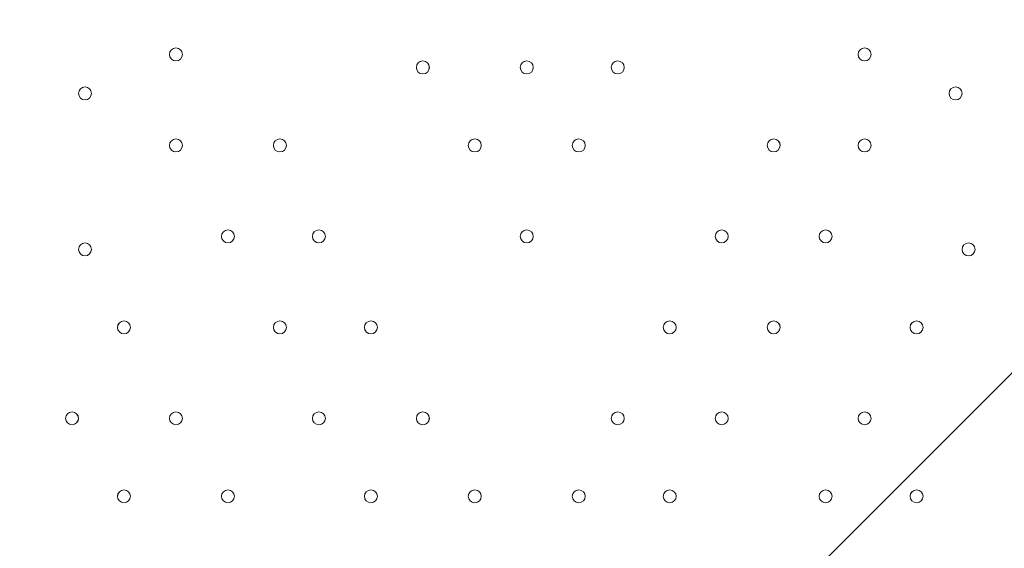
# Model space of a CAD drawing. Units: millimetres. Extents: x 435 to 8234, y -8082 to -2002.
# Drawn here: x 2194 to 2675, y -5786 to -5528 of the extents above; entities that cross this region are included whole.
import ezdxf

# ---------------------------------------------------------------- set-up
doc = ezdxf.new("R2010")
doc.units = ezdxf.units.MM
doc.header["$MEASUREMENT"] = 0
doc.layers.add('Work Layer', color=7, linetype='Continuous', lineweight=0)

# ---------------------------------------------------------------- blocks, each defined once
blk = doc.blocks.new('Block_0')
at = {"layer": 'Work Layer', "color": 253, "lineweight": 9}
blk.add_line((4722.07, -3656.77), (1051.17, -7327.66), dxfattribs=at)

msp = doc.modelspace()

# ---------------------------------------------------------------- linework, layer by layer
at = {"layer": 'Work Layer', "color": 1, "lineweight": 9}
msp.add_open_spline([(6105.38, -4122.4), (6105.38, -4122.4), (5523.17, -4122.4), (5523.17, -4122.4), (5248.52, -3815.62), (4849.61, -3622.41), (4405.43, -3622.41), (4405.43, -3622.41), (3862.31, -3622.41), (3862.31, -3622.41), (3587.79, -3270.85), (3160.3, -3044.55), (2679.68, -3044.55), (2679.68, -3044.55), (2197.08, -3044.55), (2197.08, -3044.55), (1604.32, -3044.55), (1092.02, -3388.45), (848.42, -3887.54), (593.45, -4156.42), (436.73, -4519.39), (436.73, -4919.2), (436.73, -4919.2), (436.73, -5922.49), (436.73, -5922.49), (436.73, -6341.15), (608.41, -6719.57), (885.01, -6991.68), (1117.52, -7627.4), (1728.46, -8082.38), (2443.71, -8082.38), (3065.02, -8082.38), (3607.33, -7738.87), (3891.56, -7231.99), (3891.56, -7231.99), (4405.43, -7231.99), (4405.43, -7231.99), (4849.62, -7231.99), (5248.53, -7038.78), (5523.18, -6732.01), (5523.18, -6732.01), (6105.38, -6732.01), (6105.38, -6732.01), (6657.66, -6732.01), (7105.39, -6284.28), (7105.39, -5732), (7105.39, -5732), (7105.39, -5122.41), (7105.39, -5122.41), (7105.39, -4570.12), (6657.66, -4122.4), (6105.38, -4122.4)], degree=3, knots=[0, 0, 0, 0, 1, 1, 1, 2, 2, 2, 3, 3, 3, 4, 4, 4, 5, 5, 5, 6, 6, 6, 7, 7, 7, 8, 8, 8, 9, 9, 9, 10, 10, 10, 11, 11, 11, 12, 12, 12, 13, 13, 13, 14, 14, 14, 15, 15, 15, 16, 16, 16, 17, 17, 17, 17], dxfattribs=at)
at = {"layer": 'Work Layer', "color": 7, "lineweight": 9}
for points in [[(2266.92, -5544.67), (2266.92, -5546.42), (2268.34, -5547.84), (2270.1, -5547.84), (2271.85, -5547.84), (2273.27, -5546.42), (2273.27, -5544.67), (2273.27, -5542.91), (2271.85, -5541.49), (2270.1, -5541.49), (2268.34, -5541.49), (2266.92, -5542.91), (2266.92, -5544.67)], [(2273.27, -5544.67), (2273.27, -5542.92), (2271.85, -5541.5), (2270.1, -5541.49), (2268.35, -5541.49), (2266.92, -5542.91), (2266.92, -5544.67), (2266.92, -5546.42), (2268.34, -5547.84), (2270.1, -5547.85), (2271.85, -5547.85), (2273.27, -5546.42), (2273.27, -5544.67)], [(2273.27, -5544.67), (2273.27, -5542.92), (2271.85, -5541.5), (2270.1, -5541.49), (2268.35, -5541.49), (2266.92, -5542.91), (2266.92, -5544.67), (2266.92, -5546.42), (2268.34, -5547.84), (2270.1, -5547.85), (2271.85, -5547.85), (2273.27, -5546.42), (2273.27, -5544.67)], [(2603.47, -5544.67), (2603.47, -5546.42), (2604.89, -5547.84), (2606.65, -5547.84), (2608.4, -5547.84), (2609.82, -5546.42), (2609.82, -5544.67), (2609.82, -5542.91), (2608.4, -5541.49), (2606.65, -5541.49), (2604.89, -5541.49), (2603.47, -5542.91), (2603.47, -5544.67)], [(2609.83, -5544.67), (2609.83, -5542.92), (2608.4, -5541.5), (2606.65, -5541.49), (2604.9, -5541.49), (2603.48, -5542.91), (2603.47, -5544.67), (2603.47, -5546.42), (2604.89, -5547.84), (2606.65, -5547.85), (2608.4, -5547.85), (2609.82, -5546.42), (2609.83, -5544.67)], [(2609.83, -5544.67), (2609.83, -5542.92), (2608.4, -5541.5), (2606.65, -5541.49), (2604.9, -5541.49), (2603.48, -5542.91), (2603.47, -5544.67), (2603.47, -5546.42), (2604.89, -5547.84), (2606.65, -5547.85), (2608.4, -5547.85), (2609.82, -5546.42), (2609.83, -5544.67)], [(2387.57, -5551.02), (2387.57, -5552.77), (2389, -5554.19), (2390.75, -5554.19), (2392.5, -5554.19), (2393.92, -5552.77), (2393.92, -5551.02), (2393.92, -5549.26), (2392.5, -5547.84), (2390.75, -5547.84), (2389, -5547.84), (2387.57, -5549.26), (2387.57, -5551.02)], [(2393.93, -5551.02), (2393.93, -5549.27), (2392.5, -5547.85), (2390.75, -5547.84), (2389, -5547.84), (2387.58, -5549.26), (2387.57, -5551.02), (2387.57, -5552.77), (2389, -5554.19), (2390.75, -5554.19), (2392.5, -5554.19), (2393.92, -5552.77), (2393.93, -5551.02)], [(2393.93, -5551.02), (2393.93, -5549.27), (2392.5, -5547.85), (2390.75, -5547.84), (2389, -5547.84), (2387.58, -5549.26), (2387.57, -5551.02), (2387.57, -5552.77), (2389, -5554.19), (2390.75, -5554.19), (2392.5, -5554.19), (2393.92, -5552.77), (2393.93, -5551.02)], [(2438.37, -5551.02), (2438.37, -5552.77), (2439.79, -5554.19), (2441.55, -5554.19), (2443.3, -5554.19), (2444.72, -5552.77), (2444.72, -5551.02), (2444.72, -5549.26), (2443.3, -5547.84), (2441.55, -5547.84), (2439.79, -5547.84), (2438.37, -5549.26), (2438.37, -5551.02)], [(2444.72, -5551.02), (2444.72, -5549.27), (2443.3, -5547.85), (2441.55, -5547.84), (2439.8, -5547.84), (2438.37, -5549.26), (2438.37, -5551.02), (2438.37, -5552.77), (2439.79, -5554.19), (2441.55, -5554.19), (2443.3, -5554.19), (2444.72, -5552.77), (2444.72, -5551.02)], [(2444.72, -5551.02), (2444.72, -5549.27), (2443.3, -5547.85), (2441.55, -5547.84), (2439.8, -5547.84), (2438.37, -5549.26), (2438.37, -5551.02), (2438.37, -5552.77), (2439.79, -5554.19), (2441.55, -5554.19), (2443.3, -5554.19), (2444.72, -5552.77), (2444.72, -5551.02)], [(2482.82, -5551.02), (2482.82, -5552.77), (2484.24, -5554.19), (2486, -5554.19), (2487.75, -5554.19), (2489.17, -5552.77), (2489.17, -5551.02), (2489.17, -5549.26), (2487.75, -5547.84), (2486, -5547.84), (2484.24, -5547.84), (2482.82, -5549.26), (2482.82, -5551.02)], [(2489.17, -5551.02), (2489.17, -5549.27), (2487.75, -5547.85), (2486, -5547.84), (2484.25, -5547.84), (2482.82, -5549.26), (2482.82, -5551.02), (2482.82, -5552.77), (2484.24, -5554.19), (2486, -5554.19), (2487.75, -5554.19), (2489.17, -5552.77), (2489.17, -5551.02)], [(2489.17, -5551.02), (2489.17, -5549.27), (2487.75, -5547.85), (2486, -5547.84), (2484.25, -5547.84), (2482.82, -5549.26), (2482.82, -5551.02), (2482.82, -5552.77), (2484.24, -5554.19), (2486, -5554.19), (2487.75, -5554.19), (2489.17, -5552.77), (2489.17, -5551.02)], [(2222.47, -5563.72), (2222.47, -5565.47), (2223.89, -5566.89), (2225.65, -5566.89), (2227.4, -5566.89), (2228.82, -5565.47), (2228.82, -5563.72), (2228.82, -5561.96), (2227.4, -5560.54), (2225.65, -5560.54), (2223.89, -5560.54), (2222.47, -5561.96), (2222.47, -5563.72)], [(2228.82, -5563.72), (2228.82, -5561.97), (2227.4, -5560.54), (2225.65, -5560.54), (2223.9, -5560.54), (2222.47, -5561.96), (2222.47, -5563.72), (2222.47, -5565.47), (2223.89, -5566.89), (2225.65, -5566.89), (2227.4, -5566.89), (2228.82, -5565.47), (2228.82, -5563.72)], [(2228.82, -5563.72), (2228.82, -5561.97), (2227.4, -5560.54), (2225.65, -5560.54), (2223.9, -5560.54), (2222.47, -5561.96), (2222.47, -5563.72), (2222.47, -5565.47), (2223.89, -5566.89), (2225.65, -5566.89), (2227.4, -5566.89), (2228.82, -5565.47), (2228.82, -5563.72)], [(2647.92, -5563.72), (2647.92, -5565.47), (2649.35, -5566.89), (2651.1, -5566.89), (2652.85, -5566.89), (2654.27, -5565.47), (2654.27, -5563.72), (2654.27, -5561.96), (2652.85, -5560.54), (2651.1, -5560.54), (2649.35, -5560.54), (2647.92, -5561.96), (2647.92, -5563.72)], [(2654.28, -5563.72), (2654.28, -5561.97), (2652.85, -5560.54), (2651.1, -5560.54), (2649.35, -5560.54), (2647.93, -5561.96), (2647.92, -5563.72), (2647.92, -5565.47), (2649.35, -5566.89), (2651.1, -5566.89), (2652.85, -5566.89), (2654.27, -5565.47), (2654.28, -5563.72)], [(2654.28, -5563.72), (2654.28, -5561.97), (2652.85, -5560.54), (2651.1, -5560.54), (2649.35, -5560.54), (2647.93, -5561.96), (2647.92, -5563.72), (2647.92, -5565.47), (2649.35, -5566.89), (2651.1, -5566.89), (2652.85, -5566.89), (2654.27, -5565.47), (2654.28, -5563.72)], [(2266.92, -5589.12), (2266.92, -5590.87), (2268.34, -5592.29), (2270.1, -5592.29), (2271.85, -5592.29), (2273.27, -5590.87), (2273.27, -5589.12), (2273.27, -5587.36), (2271.85, -5585.94), (2270.1, -5585.94), (2268.34, -5585.94), (2266.92, -5587.36), (2266.92, -5589.12)], [(2273.27, -5589.12), (2273.27, -5587.36), (2271.85, -5585.94), (2270.1, -5585.94), (2268.35, -5585.94), (2266.92, -5587.36), (2266.92, -5589.12), (2266.92, -5590.87), (2268.34, -5592.29), (2270.1, -5592.29), (2271.85, -5592.29), (2273.27, -5590.87), (2273.27, -5589.12)], [(2273.27, -5589.12), (2273.27, -5587.36), (2271.85, -5585.94), (2270.1, -5585.94), (2268.35, -5585.94), (2266.92, -5587.36), (2266.92, -5589.12), (2266.92, -5590.87), (2268.34, -5592.29), (2270.1, -5592.29), (2271.85, -5592.29), (2273.27, -5590.87), (2273.27, -5589.12)], [(2317.72, -5589.12), (2317.72, -5590.87), (2319.15, -5592.29), (2320.9, -5592.29), (2322.65, -5592.29), (2324.07, -5590.87), (2324.07, -5589.12), (2324.07, -5587.36), (2322.65, -5585.94), (2320.9, -5585.94), (2319.15, -5585.94), (2317.72, -5587.36), (2317.72, -5589.12)], [(2324.08, -5589.12), (2324.08, -5587.36), (2322.66, -5585.94), (2320.9, -5585.94), (2319.15, -5585.94), (2317.73, -5587.36), (2317.72, -5589.12), (2317.72, -5590.87), (2319.15, -5592.29), (2320.9, -5592.29), (2322.65, -5592.29), (2324.07, -5590.87), (2324.08, -5589.12)], [(2324.08, -5589.12), (2324.08, -5587.36), (2322.66, -5585.94), (2320.9, -5585.94), (2319.15, -5585.94), (2317.73, -5587.36), (2317.72, -5589.12), (2317.72, -5590.87), (2319.15, -5592.29), (2320.9, -5592.29), (2322.65, -5592.29), (2324.07, -5590.87), (2324.08, -5589.12)], [(2412.97, -5589.12), (2412.97, -5590.87), (2414.39, -5592.29), (2416.15, -5592.29), (2417.9, -5592.29), (2419.32, -5590.87), (2419.32, -5589.12), (2419.32, -5587.36), (2417.9, -5585.94), (2416.15, -5585.94), (2414.39, -5585.94), (2412.97, -5587.36), (2412.97, -5589.12)], [(2419.32, -5589.12), (2419.32, -5587.36), (2417.9, -5585.94), (2416.15, -5585.94), (2414.4, -5585.94), (2412.98, -5587.36), (2412.97, -5589.12), (2412.97, -5590.87), (2414.39, -5592.29), (2416.15, -5592.29), (2417.9, -5592.29), (2419.32, -5590.87), (2419.32, -5589.12)], [(2419.32, -5589.12), (2419.32, -5587.36), (2417.9, -5585.94), (2416.15, -5585.94), (2414.4, -5585.94), (2412.98, -5587.36), (2412.97, -5589.12), (2412.97, -5590.87), (2414.39, -5592.29), (2416.15, -5592.29), (2417.9, -5592.29), (2419.32, -5590.87), (2419.32, -5589.12)], [(2463.77, -5589.12), (2463.77, -5590.87), (2465.19, -5592.29), (2466.95, -5592.29), (2468.7, -5592.29), (2470.12, -5590.87), (2470.12, -5589.12), (2470.12, -5587.36), (2468.7, -5585.94), (2466.95, -5585.94), (2465.19, -5585.94), (2463.77, -5587.36), (2463.77, -5589.12)], [(2470.12, -5589.12), (2470.12, -5587.36), (2468.7, -5585.94), (2466.95, -5585.94), (2465.2, -5585.94), (2463.78, -5587.36), (2463.77, -5589.12), (2463.77, -5590.87), (2465.19, -5592.29), (2466.95, -5592.29), (2468.7, -5592.29), (2470.12, -5590.87), (2470.12, -5589.12)], [(2470.12, -5589.12), (2470.12, -5587.36), (2468.7, -5585.94), (2466.95, -5585.94), (2465.2, -5585.94), (2463.78, -5587.36), (2463.77, -5589.12), (2463.77, -5590.87), (2465.19, -5592.29), (2466.95, -5592.29), (2468.7, -5592.29), (2470.12, -5590.87), (2470.12, -5589.12)], [(2559.02, -5589.12), (2559.02, -5590.87), (2560.44, -5592.29), (2562.2, -5592.29), (2563.95, -5592.29), (2565.37, -5590.87), (2565.37, -5589.12), (2565.37, -5587.36), (2563.95, -5585.94), (2562.2, -5585.94), (2560.44, -5585.94), (2559.02, -5587.36), (2559.02, -5589.12)], [(2565.38, -5589.12), (2565.38, -5587.36), (2563.95, -5585.94), (2562.2, -5585.94), (2560.45, -5585.94), (2559.03, -5587.36), (2559.02, -5589.12), (2559.02, -5590.87), (2560.44, -5592.29), (2562.2, -5592.29), (2563.95, -5592.29), (2565.37, -5590.87), (2565.38, -5589.12)], [(2565.38, -5589.12), (2565.38, -5587.36), (2563.95, -5585.94), (2562.2, -5585.94), (2560.45, -5585.94), (2559.03, -5587.36), (2559.02, -5589.12), (2559.02, -5590.87), (2560.44, -5592.29), (2562.2, -5592.29), (2563.95, -5592.29), (2565.37, -5590.87), (2565.38, -5589.12)], [(2603.47, -5589.12), (2603.47, -5590.87), (2604.89, -5592.29), (2606.65, -5592.29), (2608.4, -5592.29), (2609.82, -5590.87), (2609.82, -5589.12), (2609.82, -5587.36), (2608.4, -5585.94), (2606.65, -5585.94), (2604.89, -5585.94), (2603.47, -5587.36), (2603.47, -5589.12)], [(2609.83, -5589.12), (2609.83, -5587.36), (2608.4, -5585.94), (2606.65, -5585.94), (2604.9, -5585.94), (2603.48, -5587.36), (2603.47, -5589.12), (2603.47, -5590.87), (2604.89, -5592.29), (2606.65, -5592.29), (2608.4, -5592.29), (2609.82, -5590.87), (2609.83, -5589.12)], [(2609.83, -5589.12), (2609.83, -5587.36), (2608.4, -5585.94), (2606.65, -5585.94), (2604.9, -5585.94), (2603.48, -5587.36), (2603.47, -5589.12), (2603.47, -5590.87), (2604.89, -5592.29), (2606.65, -5592.29), (2608.4, -5592.29), (2609.82, -5590.87), (2609.83, -5589.12)], [(2292.32, -5633.57), (2292.32, -5635.32), (2293.74, -5636.74), (2295.5, -5636.74), (2297.25, -5636.74), (2298.67, -5635.32), (2298.67, -5633.57), (2298.67, -5631.81), (2297.25, -5630.39), (2295.5, -5630.39), (2293.74, -5630.39), (2292.32, -5631.81), (2292.32, -5633.57)], [(2298.67, -5633.57), (2298.67, -5631.81), (2297.25, -5630.39), (2295.5, -5630.39), (2293.74, -5630.39), (2292.32, -5631.81), (2292.32, -5633.57), (2292.32, -5635.32), (2293.74, -5636.74), (2295.5, -5636.74), (2297.25, -5636.74), (2298.67, -5635.32), (2298.67, -5633.57)], [(2298.67, -5633.57), (2298.67, -5631.81), (2297.25, -5630.39), (2295.5, -5630.39), (2293.74, -5630.39), (2292.32, -5631.81), (2292.32, -5633.57), (2292.32, -5635.32), (2293.74, -5636.74), (2295.5, -5636.74), (2297.25, -5636.74), (2298.67, -5635.32), (2298.67, -5633.57)], [(2336.77, -5633.57), (2336.77, -5635.32), (2338.19, -5636.74), (2339.95, -5636.74), (2341.7, -5636.74), (2343.12, -5635.32), (2343.12, -5633.57), (2343.12, -5631.81), (2341.7, -5630.39), (2339.95, -5630.39), (2338.19, -5630.39), (2336.77, -5631.81), (2336.77, -5633.57)], [(2343.12, -5633.57), (2343.12, -5631.81), (2341.7, -5630.39), (2339.95, -5630.39), (2338.19, -5630.39), (2336.77, -5631.81), (2336.77, -5633.57), (2336.77, -5635.32), (2338.19, -5636.74), (2339.95, -5636.74), (2341.7, -5636.74), (2343.12, -5635.32), (2343.12, -5633.57)], [(2343.12, -5633.57), (2343.12, -5631.81), (2341.7, -5630.39), (2339.95, -5630.39), (2338.19, -5630.39), (2336.77, -5631.81), (2336.77, -5633.57), (2336.77, -5635.32), (2338.19, -5636.74), (2339.95, -5636.74), (2341.7, -5636.74), (2343.12, -5635.32), (2343.12, -5633.57)], [(2438.37, -5633.57), (2438.37, -5635.32), (2439.79, -5636.74), (2441.55, -5636.74), (2443.3, -5636.74), (2444.72, -5635.32), (2444.72, -5633.57), (2444.72, -5631.81), (2443.3, -5630.39), (2441.55, -5630.39), (2439.79, -5630.39), (2438.37, -5631.81), (2438.37, -5633.57)], [(2444.72, -5633.57), (2444.72, -5631.81), (2443.3, -5630.39), (2441.55, -5630.39), (2439.8, -5630.39), (2438.37, -5631.81), (2438.37, -5633.57), (2438.37, -5635.32), (2439.79, -5636.74), (2441.55, -5636.74), (2443.3, -5636.74), (2444.72, -5635.32), (2444.72, -5633.57)], [(2444.72, -5633.57), (2444.72, -5631.81), (2443.3, -5630.39), (2441.55, -5630.39), (2439.8, -5630.39), (2438.37, -5631.81), (2438.37, -5633.57), (2438.37, -5635.32), (2439.79, -5636.74), (2441.55, -5636.74), (2443.3, -5636.74), (2444.72, -5635.32), (2444.72, -5633.57)], [(2533.62, -5633.57), (2533.62, -5635.32), (2535.05, -5636.74), (2536.8, -5636.74), (2538.55, -5636.74), (2539.97, -5635.32), (2539.97, -5633.57), (2539.97, -5631.81), (2538.55, -5630.39), (2536.8, -5630.39), (2535.05, -5630.39), (2533.62, -5631.81), (2533.62, -5633.57)], [(2539.98, -5633.57), (2539.98, -5631.81), (2538.56, -5630.39), (2536.8, -5630.39), (2535.05, -5630.39), (2533.63, -5631.81), (2533.62, -5633.57), (2533.62, -5635.32), (2535.05, -5636.74), (2536.8, -5636.74), (2538.55, -5636.74), (2539.97, -5635.32), (2539.98, -5633.57)], [(2539.98, -5633.57), (2539.98, -5631.81), (2538.56, -5630.39), (2536.8, -5630.39), (2535.05, -5630.39), (2533.63, -5631.81), (2533.62, -5633.57), (2533.62, -5635.32), (2535.05, -5636.74), (2536.8, -5636.74), (2538.55, -5636.74), (2539.97, -5635.32), (2539.98, -5633.57)], [(2584.42, -5633.57), (2584.42, -5635.32), (2585.84, -5636.74), (2587.6, -5636.74), (2589.35, -5636.74), (2590.77, -5635.32), (2590.77, -5633.57), (2590.77, -5631.81), (2589.35, -5630.39), (2587.6, -5630.39), (2585.84, -5630.39), (2584.42, -5631.81), (2584.42, -5633.57)], [(2590.77, -5633.57), (2590.77, -5631.81), (2589.35, -5630.39), (2587.6, -5630.39), (2585.85, -5630.39), (2584.42, -5631.81), (2584.42, -5633.57), (2584.42, -5635.32), (2585.84, -5636.74), (2587.6, -5636.74), (2589.35, -5636.74), (2590.77, -5635.32), (2590.77, -5633.57)], [(2590.77, -5633.57), (2590.77, -5631.81), (2589.35, -5630.39), (2587.6, -5630.39), (2585.85, -5630.39), (2584.42, -5631.81), (2584.42, -5633.57), (2584.42, -5635.32), (2585.84, -5636.74), (2587.6, -5636.74), (2589.35, -5636.74), (2590.77, -5635.32), (2590.77, -5633.57)], [(2222.47, -5639.92), (2222.47, -5641.67), (2223.89, -5643.09), (2225.65, -5643.09), (2227.4, -5643.09), (2228.82, -5641.67), (2228.82, -5639.92), (2228.82, -5638.16), (2227.4, -5636.74), (2225.65, -5636.74), (2223.89, -5636.74), (2222.47, -5638.16), (2222.47, -5639.92)], [(2228.82, -5639.92), (2228.82, -5638.17), (2227.4, -5636.75), (2225.65, -5636.74), (2223.9, -5636.74), (2222.47, -5638.16), (2222.47, -5639.92), (2222.47, -5641.67), (2223.89, -5643.09), (2225.65, -5643.1), (2227.4, -5643.1), (2228.82, -5641.67), (2228.82, -5639.92)], [(2228.82, -5639.92), (2228.82, -5638.17), (2227.4, -5636.75), (2225.65, -5636.74), (2223.9, -5636.74), (2222.47, -5638.16), (2222.47, -5639.92), (2222.47, -5641.67), (2223.89, -5643.09), (2225.65, -5643.1), (2227.4, -5643.1), (2228.82, -5641.67), (2228.82, -5639.92)], [(2654.27, -5639.92), (2654.27, -5641.67), (2655.69, -5643.09), (2657.45, -5643.09), (2659.2, -5643.09), (2660.62, -5641.67), (2660.62, -5639.92), (2660.62, -5638.16), (2659.2, -5636.74), (2657.45, -5636.74), (2655.69, -5636.74), (2654.27, -5638.16), (2654.27, -5639.92)], [(2660.62, -5639.92), (2660.62, -5638.17), (2659.2, -5636.75), (2657.45, -5636.74), (2655.69, -5636.74), (2654.27, -5638.16), (2654.27, -5639.92), (2654.27, -5641.67), (2655.69, -5643.09), (2657.45, -5643.1), (2659.2, -5643.1), (2660.62, -5641.67), (2660.62, -5639.92)], [(2660.62, -5639.92), (2660.62, -5638.17), (2659.2, -5636.75), (2657.45, -5636.74), (2655.69, -5636.74), (2654.27, -5638.16), (2654.27, -5639.92), (2654.27, -5641.67), (2655.69, -5643.09), (2657.45, -5643.1), (2659.2, -5643.1), (2660.62, -5641.67), (2660.62, -5639.92)], [(2241.52, -5678.02), (2241.52, -5679.77), (2242.94, -5681.19), (2244.7, -5681.19), (2246.45, -5681.19), (2247.87, -5679.77), (2247.87, -5678.02), (2247.87, -5676.26), (2246.45, -5674.84), (2244.7, -5674.84), (2242.94, -5674.84), (2241.52, -5676.26), (2241.52, -5678.02)], [(2247.88, -5678.02), (2247.88, -5676.27), (2246.45, -5674.84), (2244.7, -5674.84), (2242.95, -5674.84), (2241.53, -5676.26), (2241.52, -5678.02), (2241.52, -5679.77), (2242.94, -5681.19), (2244.7, -5681.19), (2246.45, -5681.19), (2247.87, -5679.77), (2247.88, -5678.02)], [(2247.88, -5678.02), (2247.88, -5676.27), (2246.45, -5674.84), (2244.7, -5674.84), (2242.95, -5674.84), (2241.53, -5676.26), (2241.52, -5678.02), (2241.52, -5679.77), (2242.94, -5681.19), (2244.7, -5681.19), (2246.45, -5681.19), (2247.87, -5679.77), (2247.88, -5678.02)], [(2317.72, -5678.02), (2317.72, -5679.77), (2319.15, -5681.19), (2320.9, -5681.19), (2322.65, -5681.19), (2324.07, -5679.77), (2324.07, -5678.02), (2324.07, -5676.26), (2322.65, -5674.84), (2320.9, -5674.84), (2319.15, -5674.84), (2317.72, -5676.26), (2317.72, -5678.02)], [(2324.08, -5678.02), (2324.08, -5676.27), (2322.66, -5674.84), (2320.9, -5674.84), (2319.15, -5674.84), (2317.73, -5676.26), (2317.72, -5678.02), (2317.72, -5679.77), (2319.15, -5681.19), (2320.9, -5681.19), (2322.65, -5681.19), (2324.07, -5679.77), (2324.08, -5678.02)], [(2324.08, -5678.02), (2324.08, -5676.27), (2322.66, -5674.84), (2320.9, -5674.84), (2319.15, -5674.84), (2317.73, -5676.26), (2317.72, -5678.02), (2317.72, -5679.77), (2319.15, -5681.19), (2320.9, -5681.19), (2322.65, -5681.19), (2324.07, -5679.77), (2324.08, -5678.02)], [(2362.17, -5678.02), (2362.17, -5679.77), (2363.59, -5681.19), (2365.35, -5681.19), (2367.1, -5681.19), (2368.52, -5679.77), (2368.52, -5678.02), (2368.52, -5676.26), (2367.1, -5674.84), (2365.35, -5674.84), (2363.59, -5674.84), (2362.17, -5676.26), (2362.17, -5678.02)], [(2368.52, -5678.02), (2368.52, -5676.27), (2367.1, -5674.84), (2365.35, -5674.84), (2363.6, -5674.84), (2362.17, -5676.26), (2362.17, -5678.02), (2362.17, -5679.77), (2363.59, -5681.19), (2365.35, -5681.19), (2367.1, -5681.19), (2368.52, -5679.77), (2368.52, -5678.02)], [(2368.52, -5678.02), (2368.52, -5676.27), (2367.1, -5674.84), (2365.35, -5674.84), (2363.6, -5674.84), (2362.17, -5676.26), (2362.17, -5678.02), (2362.17, -5679.77), (2363.59, -5681.19), (2365.35, -5681.19), (2367.1, -5681.19), (2368.52, -5679.77), (2368.52, -5678.02)], [(2508.22, -5678.02), (2508.22, -5679.77), (2509.64, -5681.19), (2511.4, -5681.19), (2513.15, -5681.19), (2514.57, -5679.77), (2514.57, -5678.02), (2514.57, -5676.26), (2513.15, -5674.84), (2511.4, -5674.84), (2509.64, -5674.84), (2508.22, -5676.26), (2508.22, -5678.02)], [(2514.57, -5678.02), (2514.57, -5676.27), (2513.15, -5674.84), (2511.4, -5674.84), (2509.64, -5674.84), (2508.22, -5676.26), (2508.22, -5678.02), (2508.22, -5679.77), (2509.64, -5681.19), (2511.4, -5681.19), (2513.15, -5681.19), (2514.57, -5679.77), (2514.57, -5678.02)], [(2514.57, -5678.02), (2514.57, -5676.27), (2513.15, -5674.84), (2511.4, -5674.84), (2509.64, -5674.84), (2508.22, -5676.26), (2508.22, -5678.02), (2508.22, -5679.77), (2509.64, -5681.19), (2511.4, -5681.19), (2513.15, -5681.19), (2514.57, -5679.77), (2514.57, -5678.02)], [(2559.02, -5678.02), (2559.02, -5679.77), (2560.44, -5681.19), (2562.2, -5681.19), (2563.95, -5681.19), (2565.37, -5679.77), (2565.37, -5678.02), (2565.37, -5676.26), (2563.95, -5674.84), (2562.2, -5674.84), (2560.44, -5674.84), (2559.02, -5676.26), (2559.02, -5678.02)], [(2565.38, -5678.02), (2565.38, -5676.27), (2563.95, -5674.84), (2562.2, -5674.84), (2560.45, -5674.84), (2559.03, -5676.26), (2559.02, -5678.02), (2559.02, -5679.77), (2560.44, -5681.19), (2562.2, -5681.19), (2563.95, -5681.19), (2565.37, -5679.77), (2565.38, -5678.02)], [(2565.38, -5678.02), (2565.38, -5676.27), (2563.95, -5674.84), (2562.2, -5674.84), (2560.45, -5674.84), (2559.03, -5676.26), (2559.02, -5678.02), (2559.02, -5679.77), (2560.44, -5681.19), (2562.2, -5681.19), (2563.95, -5681.19), (2565.37, -5679.77), (2565.38, -5678.02)], [(2628.87, -5678.02), (2628.87, -5679.77), (2630.29, -5681.19), (2632.05, -5681.19), (2633.8, -5681.19), (2635.22, -5679.77), (2635.22, -5678.02), (2635.22, -5676.26), (2633.8, -5674.84), (2632.05, -5674.84), (2630.29, -5674.84), (2628.87, -5676.26), (2628.87, -5678.02)], [(2635.22, -5678.02), (2635.22, -5676.27), (2633.8, -5674.84), (2632.05, -5674.84), (2630.3, -5674.84), (2628.87, -5676.26), (2628.87, -5678.02), (2628.87, -5679.77), (2630.29, -5681.19), (2632.05, -5681.19), (2633.8, -5681.19), (2635.22, -5679.77), (2635.22, -5678.02)], [(2635.22, -5678.02), (2635.22, -5676.27), (2633.8, -5674.84), (2632.05, -5674.84), (2630.3, -5674.84), (2628.87, -5676.26), (2628.87, -5678.02), (2628.87, -5679.77), (2630.29, -5681.19), (2632.05, -5681.19), (2633.8, -5681.19), (2635.22, -5679.77), (2635.22, -5678.02)], [(2216.12, -5722.47), (2216.12, -5724.22), (2217.55, -5725.64), (2219.3, -5725.64), (2221.05, -5725.64), (2222.47, -5724.22), (2222.47, -5722.47), (2222.47, -5720.71), (2221.05, -5719.29), (2219.3, -5719.29), (2217.55, -5719.29), (2216.12, -5720.71), (2216.12, -5722.47)], [(2222.48, -5722.47), (2222.48, -5720.72), (2221.06, -5719.29), (2219.3, -5719.29), (2217.55, -5719.29), (2216.13, -5720.71), (2216.12, -5722.47), (2216.12, -5724.22), (2217.55, -5725.64), (2219.3, -5725.64), (2221.05, -5725.64), (2222.47, -5724.22), (2222.48, -5722.47)], [(2222.48, -5722.47), (2222.48, -5720.72), (2221.06, -5719.29), (2219.3, -5719.29), (2217.55, -5719.29), (2216.13, -5720.71), (2216.12, -5722.47), (2216.12, -5724.22), (2217.55, -5725.64), (2219.3, -5725.64), (2221.05, -5725.64), (2222.47, -5724.22), (2222.48, -5722.47)], [(2266.92, -5722.47), (2266.92, -5724.22), (2268.34, -5725.64), (2270.1, -5725.64), (2271.85, -5725.64), (2273.27, -5724.22), (2273.27, -5722.47), (2273.27, -5720.71), (2271.85, -5719.29), (2270.1, -5719.29), (2268.34, -5719.29), (2266.92, -5720.71), (2266.92, -5722.47)], [(2273.27, -5722.47), (2273.27, -5720.72), (2271.85, -5719.29), (2270.1, -5719.29), (2268.35, -5719.29), (2266.92, -5720.71), (2266.92, -5722.47), (2266.92, -5724.22), (2268.34, -5725.64), (2270.1, -5725.64), (2271.85, -5725.64), (2273.27, -5724.22), (2273.27, -5722.47)], [(2273.27, -5722.47), (2273.27, -5720.72), (2271.85, -5719.29), (2270.1, -5719.29), (2268.35, -5719.29), (2266.92, -5720.71), (2266.92, -5722.47), (2266.92, -5724.22), (2268.34, -5725.64), (2270.1, -5725.64), (2271.85, -5725.64), (2273.27, -5724.22), (2273.27, -5722.47)], [(2336.77, -5722.47), (2336.77, -5724.22), (2338.19, -5725.64), (2339.95, -5725.64), (2341.7, -5725.64), (2343.12, -5724.22), (2343.12, -5722.47), (2343.12, -5720.71), (2341.7, -5719.29), (2339.95, -5719.29), (2338.19, -5719.29), (2336.77, -5720.71), (2336.77, -5722.47)], [(2343.12, -5722.47), (2343.12, -5720.72), (2341.7, -5719.29), (2339.95, -5719.29), (2338.19, -5719.29), (2336.77, -5720.71), (2336.77, -5722.47), (2336.77, -5724.22), (2338.19, -5725.64), (2339.95, -5725.64), (2341.7, -5725.64), (2343.12, -5724.22), (2343.12, -5722.47)], [(2343.12, -5722.47), (2343.12, -5720.72), (2341.7, -5719.29), (2339.95, -5719.29), (2338.19, -5719.29), (2336.77, -5720.71), (2336.77, -5722.47), (2336.77, -5724.22), (2338.19, -5725.64), (2339.95, -5725.64), (2341.7, -5725.64), (2343.12, -5724.22), (2343.12, -5722.47)], [(2387.57, -5722.47), (2387.57, -5724.22), (2389, -5725.64), (2390.75, -5725.64), (2392.5, -5725.64), (2393.92, -5724.22), (2393.92, -5722.47), (2393.92, -5720.71), (2392.5, -5719.29), (2390.75, -5719.29), (2389, -5719.29), (2387.57, -5720.71), (2387.57, -5722.47)], [(2393.93, -5722.47), (2393.93, -5720.72), (2392.5, -5719.29), (2390.75, -5719.29), (2389, -5719.29), (2387.58, -5720.71), (2387.57, -5722.47), (2387.57, -5724.22), (2389, -5725.64), (2390.75, -5725.64), (2392.5, -5725.64), (2393.92, -5724.22), (2393.93, -5722.47)], [(2393.93, -5722.47), (2393.93, -5720.72), (2392.5, -5719.29), (2390.75, -5719.29), (2389, -5719.29), (2387.58, -5720.71), (2387.57, -5722.47), (2387.57, -5724.22), (2389, -5725.64), (2390.75, -5725.64), (2392.5, -5725.64), (2393.92, -5724.22), (2393.93, -5722.47)], [(2482.82, -5722.47), (2482.82, -5724.22), (2484.24, -5725.64), (2486, -5725.64), (2487.75, -5725.64), (2489.17, -5724.22), (2489.17, -5722.47), (2489.17, -5720.71), (2487.75, -5719.29), (2486, -5719.29), (2484.24, -5719.29), (2482.82, -5720.71), (2482.82, -5722.47)], [(2489.17, -5722.47), (2489.17, -5720.72), (2487.75, -5719.29), (2486, -5719.29), (2484.25, -5719.29), (2482.82, -5720.71), (2482.82, -5722.47), (2482.82, -5724.22), (2484.24, -5725.64), (2486, -5725.64), (2487.75, -5725.64), (2489.17, -5724.22), (2489.17, -5722.47)], [(2489.17, -5722.47), (2489.17, -5720.72), (2487.75, -5719.29), (2486, -5719.29), (2484.25, -5719.29), (2482.82, -5720.71), (2482.82, -5722.47), (2482.82, -5724.22), (2484.24, -5725.64), (2486, -5725.64), (2487.75, -5725.64), (2489.17, -5724.22), (2489.17, -5722.47)], [(2533.62, -5722.47), (2533.62, -5724.22), (2535.05, -5725.64), (2536.8, -5725.64), (2538.55, -5725.64), (2539.97, -5724.22), (2539.97, -5722.47), (2539.97, -5720.71), (2538.55, -5719.29), (2536.8, -5719.29), (2535.05, -5719.29), (2533.62, -5720.71), (2533.62, -5722.47)], [(2539.98, -5722.47), (2539.98, -5720.72), (2538.56, -5719.29), (2536.8, -5719.29), (2535.05, -5719.29), (2533.63, -5720.71), (2533.62, -5722.47), (2533.62, -5724.22), (2535.05, -5725.64), (2536.8, -5725.64), (2538.55, -5725.64), (2539.97, -5724.22), (2539.98, -5722.47)], [(2539.98, -5722.47), (2539.98, -5720.72), (2538.56, -5719.29), (2536.8, -5719.29), (2535.05, -5719.29), (2533.63, -5720.71), (2533.62, -5722.47), (2533.62, -5724.22), (2535.05, -5725.64), (2536.8, -5725.64), (2538.55, -5725.64), (2539.97, -5724.22), (2539.98, -5722.47)], [(2603.47, -5722.47), (2603.47, -5724.22), (2604.89, -5725.64), (2606.65, -5725.64), (2608.4, -5725.64), (2609.82, -5724.22), (2609.82, -5722.47), (2609.82, -5720.71), (2608.4, -5719.29), (2606.65, -5719.29), (2604.89, -5719.29), (2603.47, -5720.71), (2603.47, -5722.47)], [(2609.83, -5722.47), (2609.83, -5720.72), (2608.4, -5719.29), (2606.65, -5719.29), (2604.9, -5719.29), (2603.48, -5720.71), (2603.47, -5722.47), (2603.47, -5724.22), (2604.89, -5725.64), (2606.65, -5725.64), (2608.4, -5725.64), (2609.82, -5724.22), (2609.83, -5722.47)], [(2609.83, -5722.47), (2609.83, -5720.72), (2608.4, -5719.29), (2606.65, -5719.29), (2604.9, -5719.29), (2603.48, -5720.71), (2603.47, -5722.47), (2603.47, -5724.22), (2604.89, -5725.64), (2606.65, -5725.64), (2608.4, -5725.64), (2609.82, -5724.22), (2609.83, -5722.47)], [(2241.52, -5760.57), (2241.52, -5762.32), (2242.94, -5763.74), (2244.7, -5763.74), (2246.45, -5763.74), (2247.87, -5762.32), (2247.87, -5760.57), (2247.87, -5758.82), (2246.45, -5757.4), (2244.7, -5757.4), (2242.94, -5757.4), (2241.52, -5758.82), (2241.52, -5760.57)], [(2247.88, -5760.57), (2247.88, -5758.82), (2246.45, -5757.4), (2244.7, -5757.4), (2242.95, -5757.4), (2241.53, -5758.82), (2241.52, -5760.57), (2241.52, -5762.32), (2242.94, -5763.74), (2244.7, -5763.75), (2246.45, -5763.75), (2247.87, -5762.33), (2247.88, -5760.57)], [(2247.88, -5760.57), (2247.88, -5758.82), (2246.45, -5757.4), (2244.7, -5757.4), (2242.95, -5757.4), (2241.53, -5758.82), (2241.52, -5760.57), (2241.52, -5762.32), (2242.94, -5763.74), (2244.7, -5763.75), (2246.45, -5763.75), (2247.87, -5762.33), (2247.88, -5760.57)], [(2292.32, -5760.57), (2292.32, -5762.32), (2293.74, -5763.74), (2295.5, -5763.74), (2297.25, -5763.74), (2298.67, -5762.32), (2298.67, -5760.57), (2298.67, -5758.82), (2297.25, -5757.4), (2295.5, -5757.4), (2293.74, -5757.4), (2292.32, -5758.82), (2292.32, -5760.57)], [(2298.67, -5760.57), (2298.67, -5758.82), (2297.25, -5757.4), (2295.5, -5757.4), (2293.74, -5757.4), (2292.32, -5758.82), (2292.32, -5760.57), (2292.32, -5762.32), (2293.74, -5763.74), (2295.5, -5763.75), (2297.25, -5763.75), (2298.67, -5762.33), (2298.67, -5760.57)], [(2298.67, -5760.57), (2298.67, -5758.82), (2297.25, -5757.4), (2295.5, -5757.4), (2293.74, -5757.4), (2292.32, -5758.82), (2292.32, -5760.57), (2292.32, -5762.32), (2293.74, -5763.74), (2295.5, -5763.75), (2297.25, -5763.75), (2298.67, -5762.33), (2298.67, -5760.57)], [(2362.17, -5760.57), (2362.17, -5762.32), (2363.59, -5763.74), (2365.35, -5763.74), (2367.1, -5763.74), (2368.52, -5762.32), (2368.52, -5760.57), (2368.52, -5758.82), (2367.1, -5757.4), (2365.35, -5757.4), (2363.59, -5757.4), (2362.17, -5758.82), (2362.17, -5760.57)], [(2368.52, -5760.57), (2368.52, -5758.82), (2367.1, -5757.4), (2365.35, -5757.4), (2363.6, -5757.4), (2362.17, -5758.82), (2362.17, -5760.57), (2362.17, -5762.32), (2363.59, -5763.74), (2365.35, -5763.75), (2367.1, -5763.75), (2368.52, -5762.33), (2368.52, -5760.57)], [(2368.52, -5760.57), (2368.52, -5758.82), (2367.1, -5757.4), (2365.35, -5757.4), (2363.6, -5757.4), (2362.17, -5758.82), (2362.17, -5760.57), (2362.17, -5762.32), (2363.59, -5763.74), (2365.35, -5763.75), (2367.1, -5763.75), (2368.52, -5762.33), (2368.52, -5760.57)], [(2412.97, -5760.57), (2412.97, -5762.32), (2414.39, -5763.74), (2416.15, -5763.74), (2417.9, -5763.74), (2419.32, -5762.32), (2419.32, -5760.57), (2419.32, -5758.82), (2417.9, -5757.4), (2416.15, -5757.4), (2414.39, -5757.4), (2412.97, -5758.82), (2412.97, -5760.57)], [(2419.32, -5760.57), (2419.32, -5758.82), (2417.9, -5757.4), (2416.15, -5757.4), (2414.4, -5757.4), (2412.98, -5758.82), (2412.97, -5760.57), (2412.97, -5762.32), (2414.39, -5763.74), (2416.15, -5763.75), (2417.9, -5763.75), (2419.32, -5762.33), (2419.32, -5760.57)], [(2419.32, -5760.57), (2419.32, -5758.82), (2417.9, -5757.4), (2416.15, -5757.4), (2414.4, -5757.4), (2412.98, -5758.82), (2412.97, -5760.57), (2412.97, -5762.32), (2414.39, -5763.74), (2416.15, -5763.75), (2417.9, -5763.75), (2419.32, -5762.33), (2419.32, -5760.57)], [(2463.77, -5760.57), (2463.77, -5762.32), (2465.19, -5763.74), (2466.95, -5763.74), (2468.7, -5763.74), (2470.12, -5762.32), (2470.12, -5760.57), (2470.12, -5758.82), (2468.7, -5757.4), (2466.95, -5757.4), (2465.19, -5757.4), (2463.77, -5758.82), (2463.77, -5760.57)], [(2470.12, -5760.57), (2470.12, -5758.82), (2468.7, -5757.4), (2466.95, -5757.4), (2465.2, -5757.4), (2463.78, -5758.82), (2463.77, -5760.57), (2463.77, -5762.32), (2465.19, -5763.74), (2466.95, -5763.75), (2468.7, -5763.75), (2470.12, -5762.33), (2470.12, -5760.57)], [(2470.12, -5760.57), (2470.12, -5758.82), (2468.7, -5757.4), (2466.95, -5757.4), (2465.2, -5757.4), (2463.78, -5758.82), (2463.77, -5760.57), (2463.77, -5762.32), (2465.19, -5763.74), (2466.95, -5763.75), (2468.7, -5763.75), (2470.12, -5762.33), (2470.12, -5760.57)], [(2508.22, -5760.57), (2508.22, -5762.32), (2509.64, -5763.74), (2511.4, -5763.74), (2513.15, -5763.74), (2514.57, -5762.32), (2514.57, -5760.57), (2514.57, -5758.82), (2513.15, -5757.4), (2511.4, -5757.4), (2509.64, -5757.4), (2508.22, -5758.82), (2508.22, -5760.57)], [(2514.57, -5760.57), (2514.57, -5758.82), (2513.15, -5757.4), (2511.4, -5757.4), (2509.64, -5757.4), (2508.22, -5758.82), (2508.22, -5760.57), (2508.22, -5762.32), (2509.64, -5763.74), (2511.4, -5763.75), (2513.15, -5763.75), (2514.57, -5762.33), (2514.57, -5760.57)], [(2514.57, -5760.57), (2514.57, -5758.82), (2513.15, -5757.4), (2511.4, -5757.4), (2509.64, -5757.4), (2508.22, -5758.82), (2508.22, -5760.57), (2508.22, -5762.32), (2509.64, -5763.74), (2511.4, -5763.75), (2513.15, -5763.75), (2514.57, -5762.33), (2514.57, -5760.57)], [(2584.42, -5760.57), (2584.42, -5762.32), (2585.84, -5763.74), (2587.6, -5763.74), (2589.35, -5763.74), (2590.77, -5762.32), (2590.77, -5760.57), (2590.77, -5758.82), (2589.35, -5757.4), (2587.6, -5757.4), (2585.84, -5757.4), (2584.42, -5758.82), (2584.42, -5760.57)], [(2590.77, -5760.57), (2590.77, -5758.82), (2589.35, -5757.4), (2587.6, -5757.4), (2585.85, -5757.4), (2584.42, -5758.82), (2584.42, -5760.57), (2584.42, -5762.32), (2585.84, -5763.74), (2587.6, -5763.75), (2589.35, -5763.75), (2590.77, -5762.33), (2590.77, -5760.57)], [(2590.77, -5760.57), (2590.77, -5758.82), (2589.35, -5757.4), (2587.6, -5757.4), (2585.85, -5757.4), (2584.42, -5758.82), (2584.42, -5760.57), (2584.42, -5762.32), (2585.84, -5763.74), (2587.6, -5763.75), (2589.35, -5763.75), (2590.77, -5762.33), (2590.77, -5760.57)], [(2628.87, -5760.57), (2628.87, -5762.32), (2630.29, -5763.74), (2632.05, -5763.74), (2633.8, -5763.74), (2635.22, -5762.32), (2635.22, -5760.57), (2635.22, -5758.82), (2633.8, -5757.4), (2632.05, -5757.4), (2630.29, -5757.4), (2628.87, -5758.82), (2628.87, -5760.57)], [(2635.22, -5760.57), (2635.22, -5758.82), (2633.8, -5757.4), (2632.05, -5757.4), (2630.3, -5757.4), (2628.87, -5758.82), (2628.87, -5760.57), (2628.87, -5762.32), (2630.29, -5763.74), (2632.05, -5763.75), (2633.8, -5763.75), (2635.22, -5762.33), (2635.22, -5760.57)], [(2635.22, -5760.57), (2635.22, -5758.82), (2633.8, -5757.4), (2632.05, -5757.4), (2630.3, -5757.4), (2628.87, -5758.82), (2628.87, -5760.57), (2628.87, -5762.32), (2630.29, -5763.74), (2632.05, -5763.75), (2633.8, -5763.75), (2635.22, -5762.33), (2635.22, -5760.57)]]:
    msp.add_open_spline(points, degree=3, knots=[0, 0, 0, 0, 1, 1, 1, 2, 2, 2, 3, 3, 3, 4, 4, 4, 4], dxfattribs=at)

# ---------------------------------------------------------------- block references
at = {"layer": 'Work Layer'}
msp.add_blockref('Block_0', (0, 0), dxfattribs=at)

doc.saveas('drawing.dxf')
